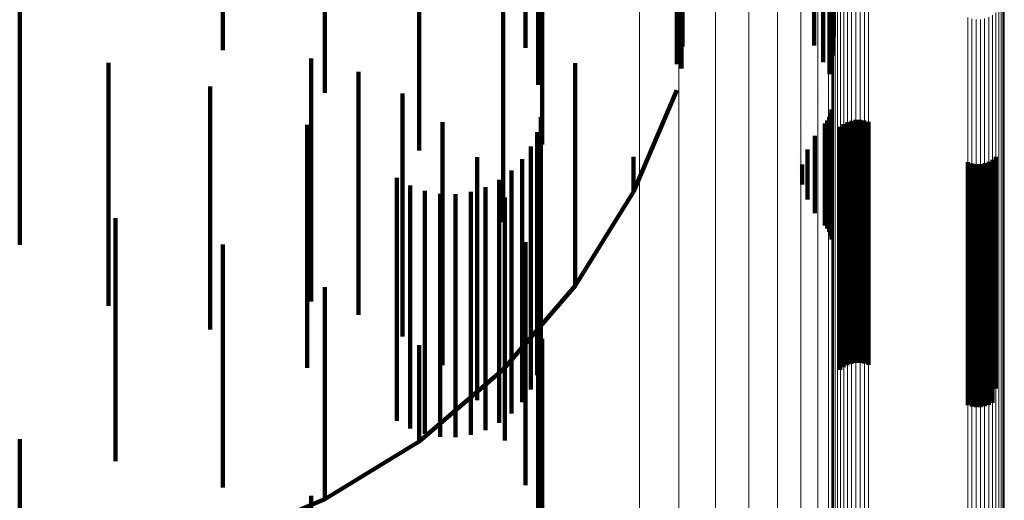
# Model space of a CAD drawing. Units: metres. Extents: x 0 to 11.2, y -0.6 to 0.6.
# Drawn here: x 0.1 to 0.1, y -0.5 to -0.5 of the extents above; entities that cross this region are included whole.
import ezdxf

# ---------------------------------------------------------------- set-up
doc = ezdxf.new("R2010")
doc.units = ezdxf.units.M
doc.linetypes.add('AUSGEZOGEN', pattern=[0])
doc.linetypes.add('VERDECKT2_S2', pattern=[0.009, 0.005, -0.004])
doc.layers.add('Standard', color=7, linetype='AUSGEZOGEN', lineweight=13)

msp = doc.modelspace()

# ---------------------------------------------------------------- linework, layer by layer
at = {"layer": 'Standard', "color": 7, "linetype": 'AUSGEZOGEN', "lineweight": 13, "transparency": 33554687}
for p, q in [((0.102022, -0.488198), (0.102022, -0.492362)), ((0.10167, -0.488923), (0.10167, -0.493093)), ((0.101191, -0.489581), (0.101191, -0.493755)), ((0.100601, -0.490151), (0.100601, -0.49433)), ((0.099916, -0.490616), (0.099916, -0.494799)), ((0.102311, -0.490782), (0.102311, -0.494598)), ((0.099156, -0.490964), (0.099156, -0.495149)), ((0.098346, -0.491182), (0.098346, -0.49537)), ((0.102715, -0.491431), (0.102715, -0.494895)), ((0.102802, -0.491416), (0.102802, -0.494879)), ((0.102891, -0.491415), (0.102891, -0.494878)), ((0.102979, -0.491428), (0.102979, -0.494891)), ((0.102238, -0.491583), (0.102238, -0.495406)), ((0.102423, -0.491618), (0.102423, -0.495083)), ((0.102483, -0.491555), (0.102483, -0.495019)), ((0.102553, -0.491502), (0.102553, -0.494965)), ((0.102631, -0.49146), (0.102631, -0.494923)), ((0.103064, -0.491454), (0.103064, -0.494917)), ((0.10234, -0.491769), (0.10234, -0.495234)), ((0.102375, -0.49169), (0.102375, -0.495155)), ((0.105858, -0.491788), (0.105858, -0.495254)), ((0.102318, -0.491852), (0.102318, -0.495318)), ((0.105793, -0.492035), (0.105793, -0.495502)), ((0.105829, -0.491957), (0.105829, -0.495423)), ((0.10585, -0.491874), (0.10585, -0.49534)), ((0.105615, -0.492224), (0.105615, -0.495692)), ((0.105685, -0.492171), (0.105685, -0.495639)), ((0.105745, -0.492107), (0.105745, -0.495575)), ((0.102022, -0.492362), (0.102022, -0.496189)), ((0.105104, -0.492271), (0.105104, -0.49574)), ((0.105189, -0.492298), (0.105189, -0.495766)), ((0.105277, -0.49231), (0.105277, -0.495779)), ((0.105366, -0.492309), (0.105366, -0.495778)), ((0.105453, -0.492294), (0.105453, -0.495763)), ((0.105537, -0.492265), (0.105537, -0.495734)), ((0.10167, -0.493093), (0.10167, -0.496926)), ((0.101191, -0.493755), (0.101191, -0.497594)), ((0.100601, -0.49433), (0.100601, -0.498172)), ((0.102311, -0.494598), (0.102311, -0.498082)), ((0.099916, -0.494799), (0.099916, -0.498645)), ((0.102802, -0.494879), (0.102802, -0.498015)), ((0.102891, -0.494878), (0.102891, -0.498014)), ((0.102423, -0.495083), (0.102423, -0.49822)), ((0.102483, -0.495019), (0.102483, -0.498155)), ((0.102553, -0.494965), (0.102553, -0.498102)), ((0.102631, -0.494923), (0.102631, -0.49806)), ((0.102715, -0.494895), (0.102715, -0.49803)), ((0.102979, -0.494891), (0.102979, -0.498027)), ((0.103064, -0.494917), (0.103064, -0.498053)), ((0.099156, -0.495149), (0.099156, -0.498998)), ((0.10234, -0.495234), (0.10234, -0.498372)), ((0.102375, -0.495155), (0.102375, -0.498292)), ((0.105858, -0.495254), (0.105858, -0.498392)), ((0.098346, -0.49537), (0.098346, -0.49922)), ((0.102238, -0.495406), (0.102238, -0.498895)), ((0.102318, -0.495318), (0.102318, -0.498456)), ((0.105829, -0.495423), (0.105829, -0.498562)), ((0.10585, -0.49534), (0.10585, -0.498478)), ((0.105685, -0.495639), (0.105685, -0.498779)), ((0.105745, -0.495575), (0.105745, -0.498715)), ((0.105793, -0.495502), (0.105793, -0.498642)), ((0.105104, -0.49574), (0.105104, -0.498881)), ((0.105189, -0.495766), (0.105189, -0.498908)), ((0.105277, -0.495779), (0.105277, -0.49892)), ((0.105366, -0.495778), (0.105366, -0.498919)), ((0.105453, -0.495763), (0.105453, -0.498904)), ((0.105537, -0.495734), (0.105537, -0.498875)), ((0.105615, -0.495692), (0.105615, -0.498833)), ((0.102022, -0.496189), (0.102022, -0.499684)), ((0.10167, -0.496926), (0.10167, -0.500426)), ((0.101191, -0.497594), (0.101191, -0.501098)), ((0.102311, -0.498082), (0.102311, -0.501237)), ((0.102553, -0.498102), (0.102553, -0.500914)), ((0.102631, -0.49806), (0.102631, -0.500872)), ((0.102715, -0.49803), (0.102715, -0.500843)), ((0.102802, -0.498015), (0.102802, -0.500827)), ((0.102891, -0.498014), (0.102891, -0.500826)), ((0.102979, -0.498027), (0.102979, -0.500839)), ((0.103064, -0.498053), (0.103064, -0.500866)), ((0.100601, -0.498172), (0.100601, -0.50168)), ((0.102375, -0.498292), (0.102375, -0.501106)), ((0.102423, -0.49822), (0.102423, -0.501033)), ((0.102483, -0.498155), (0.102483, -0.500968)), ((0.102318, -0.498456), (0.102318, -0.501271)), ((0.10234, -0.498372), (0.10234, -0.501186)), ((0.10585, -0.498478), (0.10585, -0.501293)), ((0.105858, -0.498392), (0.105858, -0.501206)), ((0.099916, -0.498645), (0.099916, -0.502156)), ((0.105745, -0.498715), (0.105745, -0.501531)), ((0.105793, -0.498642), (0.105793, -0.501457)), ((0.105829, -0.498562), (0.105829, -0.501378)), ((0.102238, -0.498895), (0.102238, -0.502055)), ((0.105104, -0.498881), (0.105104, -0.501698)), ((0.105189, -0.498908), (0.105189, -0.501725)), ((0.105277, -0.49892), (0.105277, -0.501737)), ((0.105366, -0.498919), (0.105366, -0.501736)), ((0.105453, -0.498904), (0.105453, -0.501721)), ((0.105537, -0.498875), (0.105537, -0.501691)), ((0.105615, -0.498833), (0.105615, -0.501649)), ((0.105685, -0.498779), (0.105685, -0.501595)), ((0.099156, -0.498998), (0.099156, -0.502511)), ((0.098346, -0.49922), (0.098346, -0.502735)), ((0.102022, -0.499684), (0.102022, -0.502849)), ((0.10167, -0.500426), (0.10167, -0.503594)), ((0.102553, -0.500914), (0.102553, -0.503407)), ((0.102631, -0.500872), (0.102631, -0.503365)), ((0.102715, -0.500843), (0.102715, -0.503336)), ((0.102802, -0.500827), (0.102802, -0.50332)), ((0.102891, -0.500826), (0.102891, -0.503319)), ((0.102979, -0.500839), (0.102979, -0.503332)), ((0.103064, -0.500866), (0.103064, -0.503359)), ((0.101191, -0.501098), (0.101191, -0.50427)), ((0.102375, -0.501106), (0.102375, -0.5036)), ((0.102423, -0.501033), (0.102423, -0.503527)), ((0.102483, -0.500968), (0.102483, -0.503462)), ((0.102311, -0.501237), (0.102311, -0.504066)), ((0.102318, -0.501271), (0.102318, -0.503765)), ((0.10234, -0.501186), (0.10234, -0.50368)), ((0.10585, -0.501293), (0.10585, -0.503788)), ((0.105858, -0.501206), (0.105858, -0.503701)), ((0.105745, -0.501531), (0.105745, -0.504027)), ((0.105793, -0.501457), (0.105793, -0.503953)), ((0.105829, -0.501378), (0.105829, -0.503873)), ((0.100601, -0.50168), (0.100601, -0.504856)), ((0.105104, -0.501698), (0.105104, -0.504195)), ((0.105189, -0.501725), (0.105189, -0.504221)), ((0.105277, -0.501737), (0.105277, -0.504234)), ((0.105366, -0.501736), (0.105366, -0.504233)), ((0.105453, -0.501721), (0.105453, -0.504218)), ((0.105537, -0.501691), (0.105537, -0.504188)), ((0.105615, -0.501649), (0.105615, -0.504146)), ((0.105685, -0.501595), (0.105685, -0.504091)), ((0.099916, -0.502156), (0.099916, -0.505335)), ((0.102238, -0.502055), (0.102238, -0.504889))]:
    msp.add_line(p, q, dxfattribs=at)
at = {"layer": 'Standard', "color": 253, "linetype": 'VERDECKT2_S2', "lineweight": 140, "transparency": 33554687}
for p, q in [((0.096347, -0.489882), (0.096347, -0.492679)), ((0.09626, -0.490199), (0.09626, -0.493654)), ((0.099232, -0.490747), (0.099232, -0.492345)), ((0.091873, -0.490834), (0.091873, -0.49328)), ((0.102337, -0.490933), (0.102337, -0.492531)), ((0.096001, -0.491139), (0.096001, -0.492896)), ((0.099213, -0.4912), (0.099213, -0.4928)), ((0.102263, -0.491317), (0.102263, -0.492917)), ((0.095544, -0.491484), (0.095544, -0.494609)), ((0.089774, -0.491692), (0.089774, -0.492942)), ((0.099118, -0.491644), (0.099118, -0.493233)), ((0.10213, -0.491686), (0.10213, -0.493191)), ((0.099175, -0.491894), (0.099175, -0.492414)), ((0.101942, -0.492029), (0.101942, -0.492846)), ((0.085592, -0.492071), (0.085592, -0.495897)), ((0.093812, -0.492109), (0.093812, -0.495009)), ((0.10235, -0.492139), (0.10235, -0.492659)), ((0.099175, -0.492414), (0.099175, -0.492414)), ((0.099232, -0.492345), (0.099232, -0.492866)), ((0.099203, -0.49264), (0.099203, -0.49264)), ((0.10233, -0.492471), (0.10233, -0.492471)), ((0.102337, -0.492531), (0.102337, -0.493052)), ((0.096347, -0.492679), (0.096347, -0.494882)), ((0.099213, -0.4928), (0.099213, -0.493321)), ((0.10235, -0.492659), (0.10235, -0.492659)), ((0.099232, -0.492866), (0.099232, -0.492866)), ((0.102263, -0.492917), (0.102263, -0.493439)), ((0.102337, -0.493052), (0.102337, -0.493052)), ((0.102343, -0.492856), (0.102343, -0.492856)), ((0.087423, -0.493206), (0.087423, -0.495349)), ((0.091591, -0.493113), (0.091591, -0.494776)), ((0.097028, -0.493208), (0.097028, -0.495653)), ((0.099222, -0.493094), (0.099222, -0.493094)), ((0.102324, -0.493122), (0.102324, -0.493122)), ((0.091873, -0.49328), (0.091873, -0.493819)), ((0.092564, -0.493391), (0.092564, -0.494509)), ((0.099213, -0.493321), (0.099213, -0.493321)), ((0.102263, -0.493439), (0.102263, -0.493439)), ((0.102287, -0.493315), (0.102287, -0.493315)), ((0.09626, -0.493654), (0.09626, -0.493654)), ((0.099165, -0.493544), (0.099165, -0.493544)), ((0.102197, -0.493624), (0.102197, -0.493624)), ((0.089513, -0.493688), (0.089513, -0.494877)), ((0.093474, -0.493832), (0.093474, -0.494086)), ((0.098229, -0.49586), (0.099118, -0.493767)), ((0.099118, -0.493767), (0.099118, -0.493767)), ((0.10213, -0.493809), (0.10213, -0.493809)), ((0.102036, -0.493981), (0.102036, -0.493981)), ((0.093474, -0.494086), (0.093474, -0.497566)), ((0.101942, -0.494154), (0.101942, -0.494154)), ((0.102286, -0.49424), (0.102286, -0.494625)), ((0.102304, -0.49416), (0.102304, -0.494705)), ((0.094296, -0.494422), (0.094296, -0.496995)), ((0.09632, -0.494322), (0.09632, -0.496719)), ((0.10179, -0.494439), (0.10179, -0.494439)), ((0.101866, -0.494296), (0.101866, -0.494296)), ((0.102163, -0.494451), (0.102163, -0.496024)), ((0.102214, -0.494388), (0.102214, -0.494478)), ((0.102256, -0.494317), (0.102256, -0.494549)), ((0.102551, -0.494467), (0.102551, -0.496575)), ((0.102628, -0.494424), (0.102628, -0.496618)), ((0.102712, -0.494394), (0.102712, -0.496648)), ((0.102799, -0.494378), (0.102799, -0.496664)), ((0.102887, -0.494376), (0.102887, -0.496666)), ((0.102975, -0.494388), (0.102975, -0.496653)), ((0.10306, -0.494415), (0.10306, -0.496627)), ((0.091506, -0.494481), (0.091506, -0.496562)), ((0.092564, -0.494509), (0.092564, -0.497993)), ((0.095544, -0.494609), (0.095544, -0.496484)), ((0.096241, -0.494631), (0.096241, -0.496415)), ((0.101739, -0.494593), (0.101739, -0.494593)), ((0.102214, -0.494478), (0.102214, -0.496088)), ((0.102256, -0.494549), (0.102256, -0.496159)), ((0.102286, -0.494625), (0.102286, -0.496235)), ((0.102482, -0.494523), (0.102482, -0.496521)), ((0.089513, -0.494877), (0.089513, -0.497342)), ((0.091591, -0.494776), (0.091591, -0.498113)), ((0.101687, -0.494746), (0.101687, -0.494746)), ((0.101961, -0.494704), (0.101961, -0.495771)), ((0.102304, -0.494705), (0.102304, -0.496315)), ((0.096111, -0.494922), (0.096111, -0.496129)), ((0.101637, -0.495066), (0.101637, -0.495066)), ((0.101662, -0.494906), (0.101662, -0.494906)), ((0.101804, -0.494987), (0.101804, -0.495489)), ((0.095005, -0.495144), (0.095005, -0.496296)), ((0.095935, -0.495187), (0.095935, -0.495868)), ((0.098229, -0.49514), (0.098229, -0.495337)), ((0.101638, -0.495227), (0.101638, -0.495227)), ((0.105108, -0.495248), (0.105108, -0.495808)), ((0.105193, -0.495275), (0.105193, -0.495781)), ((0.105369, -0.495285), (0.105369, -0.495771)), ((0.105456, -0.495269), (0.105456, -0.495787)), ((0.10554, -0.495239), (0.10554, -0.495817)), ((0.105617, -0.495196), (0.105617, -0.495859)), ((0.105686, -0.49514), (0.105686, -0.495914)), ((0.087423, -0.495349), (0.087423, -0.497816)), ((0.095716, -0.49542), (0.095716, -0.495639)), ((0.098229, -0.495337), (0.098229, -0.49586)), ((0.10164, -0.495389), (0.10164, -0.495389)), ((0.101696, -0.495292), (0.101696, -0.495708)), ((0.105281, -0.495287), (0.105281, -0.495769)), ((0.093355, -0.495568), (0.093355, -0.497639)), ((0.095462, -0.495612), (0.095462, -0.497595)), ((0.095716, -0.495639), (0.095716, -0.497786)), ((0.097028, -0.495653), (0.097028, -0.497267)), ((0.101668, -0.495548), (0.101668, -0.495548)), ((0.101804, -0.495489), (0.101804, -0.496013)), ((0.093631, -0.495727), (0.093631, -0.497482)), ((0.09393, -0.495838), (0.09393, -0.497372)), ((0.094877, -0.495858), (0.094877, -0.497352)), ((0.09518, -0.49576), (0.09518, -0.49745)), ((0.095935, -0.495868), (0.095935, -0.498015)), ((0.097028, -0.497792), (0.098229, -0.49586)), ((0.098229, -0.49586), (0.098229, -0.49586)), ((0.101696, -0.495708), (0.101696, -0.495708)), ((0.10175, -0.49586), (0.10175, -0.49586)), ((0.101961, -0.495771), (0.101961, -0.496296)), ((0.105108, -0.495808), (0.105108, -0.497955)), ((0.105193, -0.495781), (0.105193, -0.497929)), ((0.105281, -0.495769), (0.105281, -0.497916)), ((0.105369, -0.495771), (0.105369, -0.497918)), ((0.105456, -0.495787), (0.105456, -0.497934)), ((0.10554, -0.495817), (0.10554, -0.497964)), ((0.105617, -0.495859), (0.105617, -0.498007)), ((0.085592, -0.495897), (0.085592, -0.496948)), ((0.094243, -0.495898), (0.094243, -0.497313)), ((0.094562, -0.495905), (0.094562, -0.497306)), ((0.095578, -0.495977), (0.095578, -0.498629)), ((0.101804, -0.496013), (0.101804, -0.496013)), ((0.102163, -0.496024), (0.102163, -0.496549)), ((0.102214, -0.496088), (0.102214, -0.496612)), ((0.105686, -0.495914), (0.105686, -0.498061)), ((0.095005, -0.496296), (0.095005, -0.49944)), ((0.096111, -0.496129), (0.096111, -0.498277)), ((0.101883, -0.496154), (0.101883, -0.496154)), ((0.101961, -0.496296), (0.101961, -0.496296)), ((0.102256, -0.496159), (0.102256, -0.496683)), ((0.102286, -0.496235), (0.102286, -0.49676)), ((0.087565, -0.496399), (0.087565, -0.496819)), ((0.096241, -0.496415), (0.096241, -0.498565)), ((0.102062, -0.496422), (0.102062, -0.496422)), ((0.102304, -0.496315), (0.102304, -0.49684)), ((0.091506, -0.496562), (0.091506, -0.498712)), ((0.102163, -0.496549), (0.102163, -0.496549)), ((0.102188, -0.496581), (0.102188, -0.496581)), ((0.102214, -0.496612), (0.102214, -0.496612)), ((0.102235, -0.496648), (0.102235, -0.496648)), ((0.102256, -0.496683), (0.102256, -0.496683)), ((0.102482, -0.496521), (0.102482, -0.498671)), ((0.102551, -0.496575), (0.102551, -0.498726)), ((0.102628, -0.496618), (0.102628, -0.498769)), ((0.102712, -0.496648), (0.102712, -0.498798)), ((0.102799, -0.496664), (0.102799, -0.498814)), ((0.102887, -0.496666), (0.102887, -0.498816)), ((0.102975, -0.496653), (0.102975, -0.498804)), ((0.10306, -0.496627), (0.10306, -0.498778)), ((0.087565, -0.496819), (0.087565, -0.498657)), ((0.096001, -0.496896), (0.096001, -0.497735)), ((0.09632, -0.496719), (0.09632, -0.498869)), ((0.102271, -0.496722), (0.102271, -0.496722)), ((0.102286, -0.49676), (0.102286, -0.49676)), ((0.102295, -0.4968), (0.102295, -0.4968)), ((0.102304, -0.49684), (0.102304, -0.49684)), ((0.102307, -0.496881), (0.102307, -0.496881)), ((0.089774, -0.496942), (0.089774, -0.498118)), ((0.094296, -0.496995), (0.094296, -0.499422)), ((0.094562, -0.497306), (0.094562, -0.499146)), ((0.097028, -0.497267), (0.097028, -0.497792)), ((0.089513, -0.497342), (0.089513, -0.498688)), ((0.093631, -0.497482), (0.093631, -0.499322)), ((0.09393, -0.497372), (0.09393, -0.499212)), ((0.094243, -0.497313), (0.094243, -0.499152)), ((0.094877, -0.497352), (0.094877, -0.499192)), ((0.09518, -0.49745), (0.09518, -0.499289)), ((0.093355, -0.497639), (0.093355, -0.49948)), ((0.093474, -0.497566), (0.093474, -0.498832)), ((0.095462, -0.497595), (0.095462, -0.499436)), ((0.087423, -0.497816), (0.087423, -0.498206)), ((0.091873, -0.497819), (0.091873, -0.500024)), ((0.095544, -0.499516), (0.097028, -0.497792)), ((0.095716, -0.497786), (0.095716, -0.499627)), ((0.096001, -0.497735), (0.096001, -0.500545)), ((0.09626, -0.497874), (0.09626, -0.499588)), ((0.097028, -0.497792), (0.097028, -0.497792)), ((0.105281, -0.497916), (0.105281, -0.499758)), ((0.105369, -0.497918), (0.105369, -0.49976)), ((0.089774, -0.498118), (0.089774, -0.500898)), ((0.092564, -0.497993), (0.092564, -0.498391)), ((0.095935, -0.498015), (0.095935, -0.499857)), ((0.105108, -0.497955), (0.105108, -0.499796)), ((0.105193, -0.497929), (0.105193, -0.49977)), ((0.105456, -0.497934), (0.105456, -0.499776)), ((0.10554, -0.497964), (0.10554, -0.499806)), ((0.105617, -0.498007), (0.105617, -0.499849)), ((0.105686, -0.498061), (0.105686, -0.499903)), ((0.096111, -0.498277), (0.096111, -0.499922)), ((0.087565, -0.498657), (0.087565, -0.501399)), ((0.091506, -0.498712), (0.091506, -0.499481)), ((0.095578, -0.498629), (0.095578, -0.500977)), ((0.096241, -0.498565), (0.096241, -0.499631)), ((0.102482, -0.498671), (0.102482, -0.499523)), ((0.102551, -0.498726), (0.102551, -0.499467)), ((0.09632, -0.498869), (0.09632, -0.499322)), ((0.096347, -0.498882), (0.096347, -0.501084)), ((0.102628, -0.498769), (0.102628, -0.499424)), ((0.102712, -0.498798), (0.102712, -0.499394)), ((0.102799, -0.498814), (0.102799, -0.499378)), ((0.102887, -0.498816), (0.102887, -0.499376)), ((0.102975, -0.498804), (0.102975, -0.499388)), ((0.10306, -0.498778), (0.10306, -0.499415)), ((0.093812, -0.499009), (0.093812, -0.500462)), ((0.093631, -0.499322), (0.093631, -0.500727)), ((0.09393, -0.499212), (0.09393, -0.500838)), ((0.094243, -0.499152), (0.094243, -0.500898)), ((0.094562, -0.499146), (0.094562, -0.500905)), ((0.094877, -0.499192), (0.094877, -0.500858)), ((0.09518, -0.499289), (0.09518, -0.50076)), ((0.093355, -0.49948), (0.093355, -0.500568)), ((0.093812, -0.500991), (0.095544, -0.499516)), ((0.095005, -0.49944), (0.095005, -0.500144)), ((0.095462, -0.499436), (0.095462, -0.500612)), ((0.095544, -0.499516), (0.095544, -0.499516)), ((0.095716, -0.499627), (0.095716, -0.50042)), ((0.09626, -0.499588), (0.09626, -0.502075)), ((0.095935, -0.499857), (0.095935, -0.500187)), ((0.105108, -0.499796), (0.105108, -0.500248)), ((0.105193, -0.49977), (0.105193, -0.500275)), ((0.105281, -0.499758), (0.105281, -0.500287)), ((0.105369, -0.49976), (0.105369, -0.500285)), ((0.105456, -0.499776), (0.105456, -0.500269)), ((0.10554, -0.499806), (0.10554, -0.500239)), ((0.105617, -0.499849), (0.105617, -0.500196)), ((0.105686, -0.499903), (0.105686, -0.499903)), ((0.091873, -0.500024), (0.091873, -0.501651)), ((0.093812, -0.500462), (0.093812, -0.500991)), ((0.096001, -0.500545), (0.096001, -0.501896)), ((0.085592, -0.500948), (0.085592, -0.502552)), ((0.089774, -0.500898), (0.089774, -0.501942)), ((0.091873, -0.502181), (0.093812, -0.500991)), ((0.093812, -0.500991), (0.093812, -0.500991)), ((0.096347, -0.501084), (0.096347, -0.503253)), ((0.091873, -0.501651), (0.091873, -0.502181)), ((0.091591, -0.502113), (0.091591, -0.504248)), ((0.09626, -0.502075), (0.09626, -0.502874)), ((0.089774, -0.503058), (0.091873, -0.502181)), ((0.091873, -0.502181), (0.091873, -0.502181))]:
    msp.add_line(p, q, dxfattribs=at)

doc.saveas('drawing.dxf')
